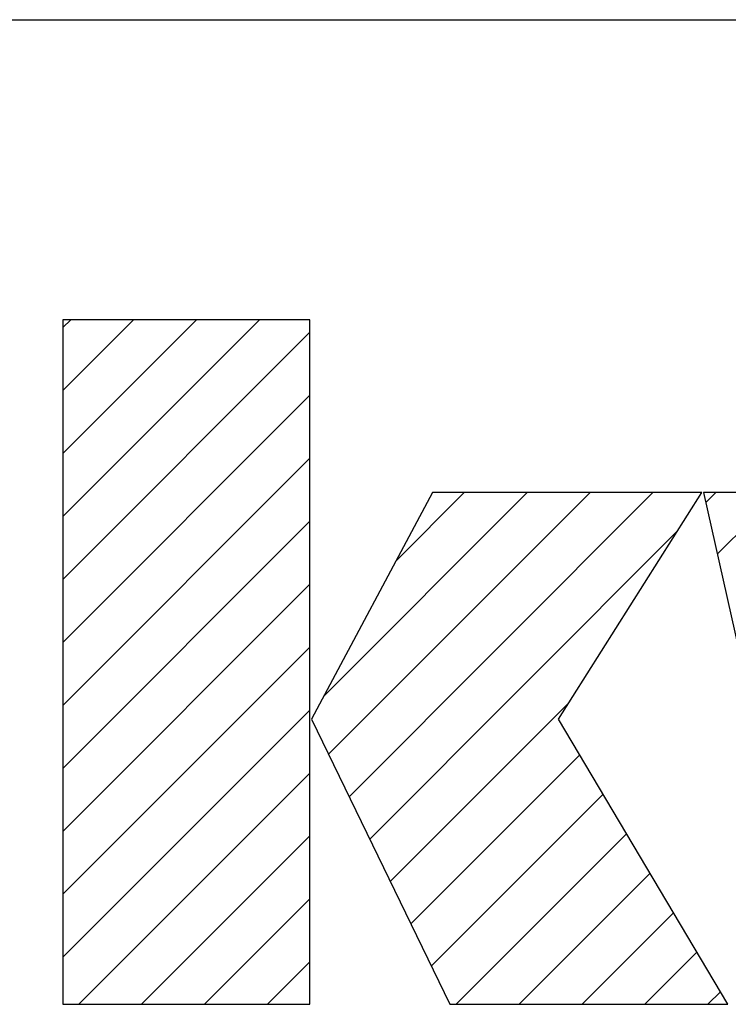
# Model space of a CAD drawing. Extents: x 1.2 to 15.8, y 0.3 to 10.5.
# Drawn here: x 11.8 to 12, y 1.6 to 1.9 of the extents above; entities that cross this region are included whole.
import ezdxf

# ---------------------------------------------------------------- set-up
doc = ezdxf.new("R2010")
doc.units = 0
doc.header["$LTSCALE"] = 0.935
doc.layers.get('0').update_dxf_attribs({"linetype": 'CONTINUOUS'})

# ---------------------------------------------------------------- blocks, each defined once
blk = doc.blocks.new('ROCKWELL_LOGO_BL0', base_point=(11.65298, 1.57139))
at = {"color": 7, "linetype": 'CONTINUOUS'}
for p, q in [((11.79025, 1.8347), (11.79025, 1.59446)), ((11.877, 1.8347), (11.79025, 1.8347)), ((11.79025, 1.76565), (11.8593, 1.8347)), ((11.79025, 1.78775), (11.8372, 1.8347)), ((11.79025, 1.80984), (11.81511, 1.8347)), ((11.79025, 1.83194), (11.79301, 1.8347)), ((11.877, 1.59446), (11.877, 1.8347)), ((11.79025, 1.74355), (11.877, 1.83031)), ((11.79025, 1.72145), (11.877, 1.80821)), ((11.79025, 1.69936), (11.877, 1.78611)), ((11.92008, 1.77403), (11.87761, 1.69456)), ((11.88194, 1.70266), (11.95331, 1.77403)), ((11.88359, 1.68222), (11.97541, 1.77403)), ((11.89081, 1.66733), (11.99751, 1.77403)), ((11.9073, 1.75011), (11.93122, 1.77403)), ((12.01472, 1.77403), (11.92008, 1.77403)), ((11.96437, 1.69456), (12.01472, 1.77403)), ((12.10026, 1.77403), (12.01533, 1.77403)), ((12.01533, 1.77403), (12.05537, 1.59446)), ((12.01611, 1.77053), (12.0196, 1.77403)), ((12.02013, 1.75247), (12.0417, 1.77403)), ((11.79025, 1.67726), (11.877, 1.76401)), ((11.89803, 1.65245), (12.00627, 1.7607)), ((11.79025, 1.65516), (11.877, 1.74192)), ((11.79025, 1.63307), (11.877, 1.71982)), ((11.90524, 1.63757), (11.96806, 1.70039)), ((11.79025, 1.61097), (11.877, 1.69772)), ((11.87761, 1.69456), (11.92614, 1.59446)), ((12.02382, 1.59446), (11.96437, 1.69456)), ((11.91246, 1.62269), (11.9718, 1.68204)), ((11.79583, 1.59446), (11.877, 1.67563)), ((11.91967, 1.60781), (11.98004, 1.66817)), ((11.81793, 1.59446), (11.877, 1.65353)), ((11.92842, 1.59446), (11.98827, 1.65431)), ((11.95051, 1.59446), (11.9965, 1.64045)), ((11.84003, 1.59446), (11.877, 1.63143)), ((11.97261, 1.59446), (12.00474, 1.62658)), ((11.99471, 1.59446), (12.01297, 1.61272)), ((11.86213, 1.59446), (11.877, 1.60934)), ((12.01681, 1.59446), (12.02121, 1.59886)), ((11.79025, 1.59446), (11.877, 1.59446)), ((11.92614, 1.59446), (12.02382, 1.59446))]:
    blk.add_line(p, q, dxfattribs=at)

msp = doc.modelspace()

# ---------------------------------------------------------------- linework, layer by layer
at = {"color": 2, "linetype": 'CONTINUOUS'}
msp.add_line((10.08752, 1.94003), (13.25552, 1.94003), dxfattribs=at)
at = {"color": 7, "linetype": 'CONTINUOUS'}
msp.add_line((10.09481, 1.93998), (13.25876, 1.93998), dxfattribs=at)

# ---------------------------------------------------------------- block references
at = {"color": 2, "linetype": 'CONTINUOUS'}
msp.add_blockref('ROCKWELL_LOGO_BL0', (11.65298, 1.57139), dxfattribs=at)

doc.saveas('drawing.dxf')
